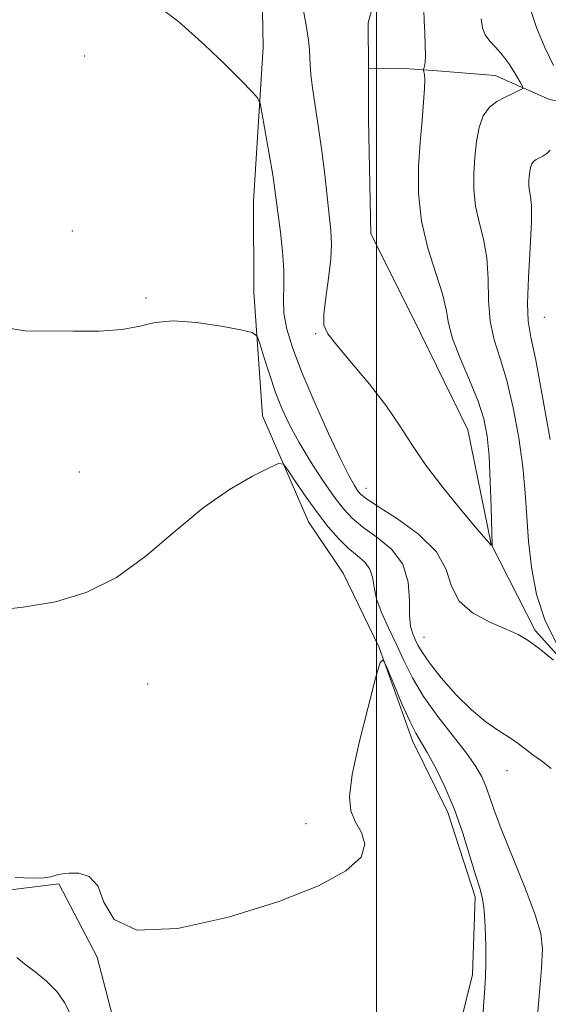
# Model space of a CAD drawing. Extents: x 2114800 to 2117700, y 337300 to 340200.
# Drawn here: x 2115432 to 2115533, y 338276 to 338464 of the extents above; entities that cross this region are included whole.
import ezdxf

# ---------------------------------------------------------------- set-up
doc = ezdxf.new("R2010")
doc.units = 0
doc.header["$MEASUREMENT"] = 0
doc.linetypes.add('rvrstm', pattern=[117.1, 50, -3.9, 0.5, -3.9, 0.5, -3.9, 0.5, -3.9, 50])
for name, color, linetype, lineweight in [('DTM HARD BREAKLINE', 7, 'Continuous', 0), ('DTM SPOT ELEVATION', 2, 'Continuous', 13), ('GRID LINE', 7, 'Continuous', 0), ('INDEX CONTOUR', 41, 'Continuous', 13), ('INTERMEDIATE CONTOUR', 44, 'Continuous', 0), ('STREAM - RIVER SINGLE LINE', 142, 'rvrstm', 0)]:
    doc.layers.add(name, color=color, linetype=linetype, lineweight=lineweight)

msp = doc.modelspace()

# ---------------------------------------------------------------- linework, layer by layer
at = {"layer": 'DTM HARD BREAKLINE'}
for points in [[(2115412.23, 338633.45, 907.56), (2115425.36, 338615.35, 908), (2115427.28, 338590.37, 908.17), (2115427.52, 338575.79, 908.42), (2115429.61, 338546.69, 909.57), (2115430.45, 338529.06, 909.73), (2115429.36, 338506.45, 910.51), (2115424.23, 338482.35, 911.71), (2115420.49, 338463.46, 912.89), (2115410.98, 338437.93, 913.93), (2115403.79, 338419.21, 914.52), (2115401.55, 338398.65, 915.3), (2115404.22, 338379.12, 916.07), (2115405.87, 338358.15, 915.65), (2115407.15, 338340.91, 915.93), (2115410.82, 338319, 916.96), (2115415.65, 338304.88, 917.6), (2115426.85, 338297.58, 918.33), (2115439.23, 338299.14, 918.06), (2115446.55, 338285.11, 918.01), (2115450.78, 338268.95, 918.38)], [(2115514.09, 338187.48, 922.28), (2115514.24, 338208.95, 921.3), (2115513.82, 338228.54, 920.29), (2115510.77, 338246.56, 919.55), (2115514.12, 338264.81, 919.1), (2115518.33, 338281.77, 918.49), (2115518.85, 338296.61, 918.34), (2115513.59, 338312.73, 918.55), (2115506.83, 338326.48, 918.45), (2115500.46, 338344.26, 917.96), (2115493.6, 338358.52, 917.63), (2115486.954, 338368.311, 916.986), (2115478.146, 338388.538, 915.259), (2115476.521, 338412.179, 913.38), (2115476.44, 338429.663, 912.892), (2115478.275, 338458.937, 911.54), (2115477.861, 338483.501, 910.714), (2115474.995, 338518.478, 909.775), (2115471.635, 338537.115, 909.099), (2115471.69, 338543.24, 908.79), (2115461.18, 338603.32, 908.25)]]:
    msp.add_polyline3d(points, dxfattribs=at)
at = {"layer": 'DTM SPOT ELEVATION'}
for p in [(2115444.16, 338457.3, 913.15), (2115441.823, 338423.884, 913.193), (2115455.927, 338411.085, 913.794), (2115532.057, 338407.372, 914.996), (2115488.327, 338404.266, 910.15), (2115443.178, 338377.822, 914.808), (2115497.981, 338374.715, 911.277), (2115509.084, 338346.25, 913.042), (2115456.23, 338337.33, 916.97), (2115524.908, 338320.75, 914.658), (2115486.486, 338310.636, 917.738)]:
    msp.add_point(p, dxfattribs=at)
at = {"layer": 'GRID LINE', "flags": 128}
msp.add_lwpolyline([(2115500, 337500), (2115500, 340000)], dxfattribs=at)
at = {"layer": 'INDEX CONTOUR', "flags": 128}
for points, elevation in [([(2115509.03, 338466.18), (2115509.077, 338464.106), (2115509.196, 338461.776), (2115509.302, 338459.43), (2115509.342, 338457.45), (2115509.278, 338456.125), (2115509.154, 338455.361), (2115508.966, 338454.764), (2115508.963, 338454.599), (2115509.021, 338454.334), (2115509.124, 338453.812), (2115509.203, 338452.811), (2115509.176, 338451.094), (2115508.984, 338448.483), (2115508.675, 338445.038), (2115508.321, 338440.879), (2115508.023, 338436.144), (2115508.014, 338431.033), (2115508.555, 338425.772), (2115509.779, 338420.603), (2115511.291, 338415.858), (2115512.574, 338411.889), (2115513.273, 338408.868), (2115513.747, 338406.251), (2115514.525, 338403.315), (2115515.969, 338399.56), (2115517.755, 338395.378), (2115519.393, 338391.385), (2115520.501, 338387.982), (2115521.146, 338384.699), (2115521.507, 338380.855), (2115521.735, 338376.062), (2115521.881, 338371.119), (2115522.057, 338363.779), (2115522.047, 338363.771), (2115521.895, 338363.835), (2115521.841, 338363.875), (2115521.784, 338363.974), (2115521.734, 338364.037), (2115521.56, 338364.211), (2115520.868, 338364.979), (2115519.192, 338366.926), (2115516.276, 338370.394), (2115512.72, 338374.775), (2115509.337, 338379.221), (2115506.698, 338383.104), (2115504.416, 338386.678), (2115501.859, 338390.416), (2115498.626, 338394.597), (2115495.22, 338398.716), (2115492.371, 338402.076), (2115490.639, 338404.25), (2115489.906, 338405.905), (2115489.88, 338407.979), (2115490.276, 338411.129), (2115490.825, 338414.882), (2115491.264, 338418.483), (2115491.389, 338421.401), (2115491.246, 338424.003), (2115490.562, 338430.476), (2115490.105, 338434.656), (2115489.546, 338439.136), (2115488.887, 338443.624), (2115488.232, 338447.779), (2115487.708, 338451.246), (2115487.407, 338453.788), (2115487.279, 338455.62), (2115487.187, 338458.5), (2115486.999, 338460.386), (2115486.537, 338463.239), (2115485.73, 338467.334)], 910), ([(2115441.43, 338274.367), (2115440.319, 338276.439), (2115438.858, 338278.515), (2115436.889, 338280.507), (2115434.701, 338282.318), (2115432.696, 338283.846), (2115431.183, 338285.022)], 920)]:
    msp.add_lwpolyline(points, dxfattribs=dict(at, elevation=elevation))
at = {"layer": 'INTERMEDIATE CONTOUR', "flags": 128}
for points, elevation in [([(2115533.805, 338341.858), (2115531.082, 338344.079), (2115528.972, 338345.637), (2115527.071, 338346.75), (2115524.753, 338347.807), (2115521.644, 338349.147), (2115518.356, 338350.906), (2115515.746, 338353.17), (2115514.337, 338355.978), (2115513.29, 338359.179), (2115511.43, 338362.577), (2115507.985, 338365.952), (2115503.807, 338368.983), (2115500.155, 338371.328), (2115497.967, 338372.773), (2115496.918, 338373.616), (2115496.368, 338374.285), (2115495.738, 338375.236), (2115494.734, 338377.022), (2115493.124, 338380.23), (2115490.802, 338385.162), (2115488.17, 338391.018), (2115485.751, 338396.718), (2115483.971, 338401.408), (2115482.843, 338405.137), (2115482.278, 338408.179), (2115482.159, 338410.825), (2115482.245, 338413.44), (2115482.264, 338416.406), (2115482.018, 338419.944), (2115481.601, 338423.639), (2115480.559, 338431.734), (2115480.125, 338434.615), (2115479.472, 338438.545), (2115478.132, 338446.243), (2115477.737, 338448.226), (2115477.218, 338449.344), (2115476.13, 338450.559), (2115474.106, 338452.647), (2115471.087, 338455.663), (2115467.093, 338459.478), (2115462.162, 338463.873), (2115456.415, 338468.263)], 912), ([(2115529.281, 338466.62), (2115530.572, 338462.75), (2115532.186, 338458.946), (2115533.841, 338455.514)], 914), ([(2115520.013, 338464.452), (2115520.262, 338462.744), (2115520.776, 338461.358), (2115521.643, 338460.16), (2115522.783, 338458.948), (2115524.071, 338457.497), (2115525.378, 338455.691), (2115526.551, 338453.837), (2115527.432, 338452.348), (2115527.889, 338451.517), (2115527.921, 338451.145), (2115527.551, 338450.915), (2115525.766, 338450.058), (2115524.467, 338449.416), (2115523.006, 338448.625), (2115521.57, 338447.524), (2115520.374, 338445.92), (2115519.573, 338443.684), (2115519.089, 338440.962), (2115518.788, 338437.967), (2115518.58, 338434.88), (2115518.562, 338431.765), (2115518.879, 338428.658), (2115519.591, 338425.556), (2115520.445, 338422.314), (2115521.097, 338418.749), (2115521.328, 338414.767), (2115521.398, 338410.629), (2115521.686, 338406.679), (2115522.468, 338403.11), (2115523.616, 338399.503), (2115524.903, 338395.284), (2115526.122, 338390.088), (2115527.162, 338384.367), (2115527.934, 338378.787), (2115528.399, 338373.83), (2115528.702, 338369.246), (2115529.034, 338364.609), (2115529.593, 338359.612), (2115530.584, 338354.429), (2115532.217, 338349.359), (2115534.558, 338344.707)], 912), ([(2115533.167, 338439.355), (2115532.511, 338438.678), (2115531.798, 338438.202), (2115530.503, 338437.532), (2115530.014, 338437.174), (2115529.648, 338436.692), (2115529.409, 338436.025), (2115529.265, 338435.213), (2115529.175, 338434.32), (2115529.113, 338433.399), (2115529.108, 338432.47), (2115529.201, 338431.543), (2115529.405, 338430.509), (2115529.597, 338428.769), (2115529.62, 338425.609), (2115529.384, 338420.669), (2115529.05, 338415.008), (2115528.846, 338410.043), (2115528.967, 338406.66), (2115529.477, 338403.628), (2115530.413, 338399.183), (2115531.743, 338392.192), (2115533.176, 338384.035)], 914), ([(2115533.35, 338321.137), (2115531.534, 338322.596), (2115529.889, 338323.791), (2115527.048, 338325.935), (2115525.41, 338327.07), (2115523.349, 338328.382), (2115520.887, 338330.07), (2115518.112, 338332.354), (2115515.153, 338335.313), (2115512.351, 338338.502), (2115510.101, 338341.331), (2115508.676, 338343.365), (2115507.871, 338344.764), (2115507.359, 338345.835), (2115506.89, 338346.895), (2115506.502, 338348.291), (2115506.305, 338350.374), (2115506.301, 338353.348), (2115506.051, 338356.805), (2115505.006, 338360.188), (2115502.831, 338363.051), (2115500.04, 338365.39), (2115497.359, 338367.315), (2115495.318, 338368.987), (2115493.652, 338370.774), (2115491.901, 338373.097), (2115489.738, 338376.229), (2115487.379, 338379.841), (2115485.174, 338383.457), (2115483.388, 338386.729), (2115481.945, 338389.822), (2115480.682, 338393.034), (2115479.486, 338396.512), (2115478.435, 338399.822), (2115477.657, 338402.384), (2115477.124, 338403.809), (2115476.19, 338404.479), (2115474.056, 338404.969), (2115470.242, 338405.688), (2115465.549, 338406.406), (2115461.1, 338406.727), (2115457.681, 338406.393), (2115454.736, 338405.689), (2115451.373, 338405.035), (2115446.967, 338404.748), (2115441.958, 338404.726), (2115432.812, 338404.793), (2115429.233, 338405.373)], 914), ([(2115530.548, 338271.785), (2115531.078, 338277.661), (2115531.521, 338282.977), (2115531.7, 338286.68), (2115531.378, 338289.635), (2115530.306, 338293.19), (2115528.373, 338298.264), (2115523.936, 338309.343), (2115522.496, 338313.182), (2115521.577, 338315.816), (2115520.872, 338317.779), (2115520.084, 338319.57), (2115518.934, 338321.561), (2115517.15, 338324.089), (2115511.686, 338331.115), (2115508.969, 338334.929), (2115506.859, 338338.489), (2115505.215, 338341.804), (2115503.757, 338344.968), (2115502.29, 338348.042), (2115500.957, 338350.945), (2115499.988, 338353.565), (2115499.505, 338355.813), (2115499.216, 338357.702), (2115498.722, 338359.269), (2115497.718, 338360.585), (2115496.277, 338361.852), (2115494.563, 338363.302), (2115492.715, 338365.131), (2115490.755, 338367.376), (2115488.681, 338370.034), (2115486.537, 338373.016), (2115484.572, 338375.886), (2115483.081, 338378.119), (2115482.176, 338379.299), (2115481.239, 338379.437), (2115479.46, 338378.652), (2115476.253, 338377.027), (2115471.877, 338374.498), (2115466.807, 338370.971), (2115461.447, 338366.503), (2115455.913, 338361.786), (2115450.252, 338357.667), (2115444.489, 338354.794), (2115438.57, 338353.013), (2115432.422, 338351.966), (2115426.099, 338351.28)], 916), ([(2115520.246, 338273.001), (2115520.688, 338279.195), (2115520.821, 338281.48), (2115520.884, 338284.049), (2115520.87, 338287.341), (2115520.765, 338290.898), (2115520.557, 338294.036), (2115520.222, 338296.322), (2115519.701, 338298.314), (2115518.927, 338300.818), (2115517.847, 338304.414), (2115516.48, 338308.776), (2115514.857, 338313.349), (2115513.046, 338317.63), (2115511.245, 338321.327), (2115509.685, 338324.198), (2115507.495, 338327.901), (2115506.338, 338330.185), (2115504.842, 338333.539), (2115503.265, 338337.265), (2115501.986, 338340.361), (2115501.235, 338341.921), (2115500.671, 338341.417), (2115499.812, 338338.418), (2115498.349, 338332.858), (2115496.672, 338326.131), (2115495.35, 338319.998), (2115494.825, 338315.784), (2115495.064, 338313.08), (2115495.911, 338311.041), (2115497.082, 338308.96), (2115497.772, 338306.694), (2115497.045, 338304.236), (2115494.124, 338301.583), (2115488.863, 338298.749), (2115481.268, 338295.747), (2115471.703, 338292.754), (2115461.949, 338290.591), (2115454.144, 338290.242), (2115449.79, 338292.275), (2115447.867, 338295.605), (2115446.721, 338298.737), (2115445.062, 338300.512), (2115443.055, 338301.14), (2115441.227, 338301.169), (2115439.974, 338301.059), (2115439.154, 338300.903), (2115437.705, 338300.466), (2115436.399, 338300.271), (2115434.177, 338300.2), (2115430.868, 338300.306)], 918)]:
    msp.add_lwpolyline(points, dxfattribs=dict(at, elevation=elevation))
at = {"layer": 'STREAM - RIVER SINGLE LINE'}
for points in [[(2115498.41, 338454.92, 908.08), (2115498.4, 338463.67, 908.05), (2115498.4, 338463.67, 907.907), (2115504.962, 338488.248, 906.975), (2115501.525, 338519.848, 906.192), (2115494.616, 338547.916, 905.894), (2115484.265, 338565.736, 905.894), (2115477.048, 338591.787, 905.446), (2115475.108, 338628.4, 904.924), (2115465.97, 338647.668, 904.291), (2115456.868, 338657.935, 904.104), (2115455.761, 338658.388, 904.104), (2115448.883, 338659.243, 903.47), (2115437.274, 338657.923, 902.874), (2115427.095, 338655.926, 902.576)], [(2115738.2, 338459.81, 951.6), (2115722.86, 338456.46, 947.11), (2115704.48, 338452.8, 946.09), (2115685.88, 338449.55, 946.02), (2115669.83, 338445.81, 944.72), (2115653.75, 338440.41, 941.94), (2115635.03, 338440.77, 938.54), (2115617.32, 338444.39, 932.88), (2115601.55, 338443.87, 926.22), (2115583.08, 338442.87, 922.76), (2115566.03, 338444.79, 919.45), (2115546.84, 338446.45, 916.58), (2115533.02, 338449.01, 912.61), (2115522.64, 338453.6, 911.32), (2115512.38, 338454.44, 910.5), (2115504.59, 338455.02, 909.37), (2115498.41, 338454.92, 908.08)], [(2115545.9, 338243.72, 914.41), (2115549.06, 338261.28, 914.31), (2115549.69, 338274.49, 914.04), (2115550.8, 338285.13, 914.08), (2115553.19, 338303.48, 913.49), (2115550.88, 338319.21, 913.01), (2115543.04, 338333.41, 912.05), (2115530.28, 338347.55, 911.76), (2115521.92, 338364.04, 909.97), (2115517.45, 338385.91, 908.76), (2115508.46, 338404.24, 908.72), (2115498.89, 338423.38, 908.44), (2115498.42, 338445.28, 908.11), (2115498.41, 338454.92, 908.08)]]:
    msp.add_polyline3d(points, dxfattribs=at)

doc.saveas('drawing.dxf')
